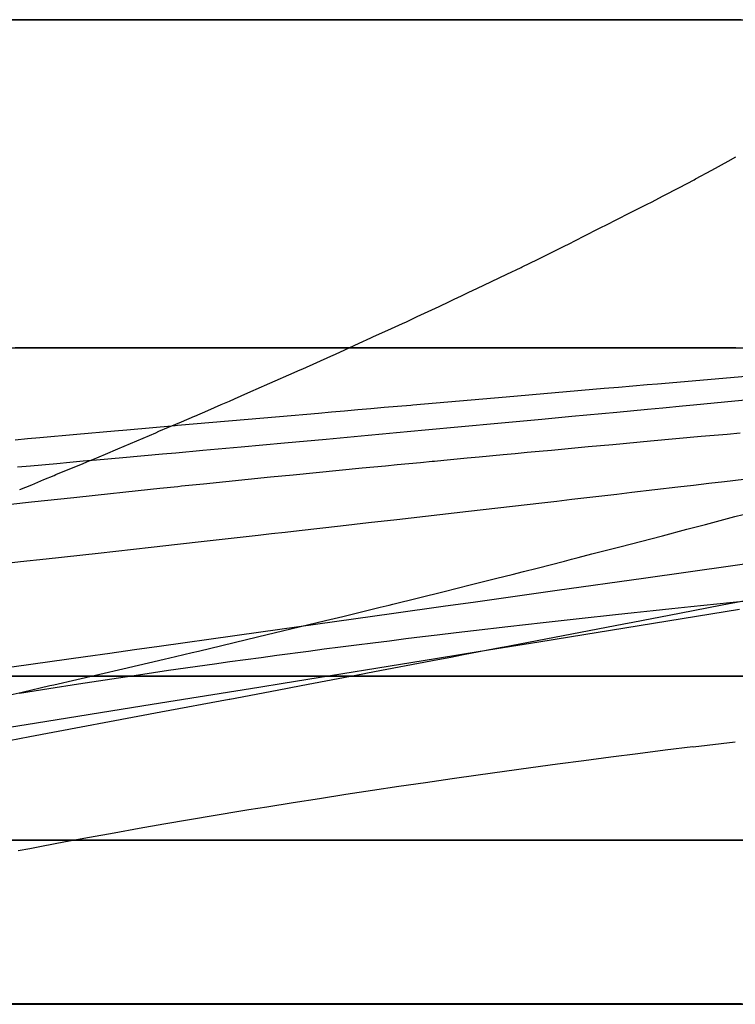
# Model space of a CAD drawing. Units: metres. Extents: x -5280 to 271000, y -1 to 20001.
# Drawn here: x 15873 to 18052, y 0 to 3000 of the extents above; entities that cross this region are included whole.
import ezdxf

# ---------------------------------------------------------------- set-up
doc = ezdxf.new("R2010")
doc.units = ezdxf.units.M

msp = doc.modelspace()

# ---------------------------------------------------------------- linework, layer by layer
at = {"layer": 'bc'}
for points in [[(-5275.100586, 0, 24450.103516), (3914.481445, 0, 24450.103516), (13103.672852, 0, 24477.882813), (22292.576172, 0, 24529.464844), (22292.576172, 0, 24529.464844), (31481.486328, 0, 24581.048828), (40670.101563, 0, 24656.433594), (49858.519531, 0, 24751.640625), (49858.519531, 0, 24751.640625), (59046.9375, 0, 24846.847656), (68235.15625, 0, 24961.880859), (77423.28125, 0, 25092.759766), (77423.28125, 0, 25092.759766), (86611.40625, 0, 25223.636719), (95799.429688, 0, 25370.361328), (104987.460938, 0, 25528.953125), (104987.460938, 0, 25528.953125), (114175.492188, 0, 25687.544922), (123363.515625, 0, 25858.003906)], [(18171.535156, 0, 0), (17848.783203, 0, 0), (17532.183594, 0, 12.608006), (17221.863281, 0, 36.078648), (17221.863281, 0, 36.078648), (16911.533203, 0, 59.54929), (16607.482422, 0, 93.882568), (16309.84082, 0, 137.333099), (16309.84082, 0, 137.333099), (16012.199219, 0, 180.78363), (15720.953125, 0, 233.35144), (15436.234375, 0, 293.291138), (15436.234375, 0, 293.291138), (15151.516602, 0, 353.230835), (14873.325195, 0, 420.542419), (14601.794922, 0, 493.480499), (14601.794922, 0, 493.480499), (14330.264648, 0, 566.418579), (14065.386719, 0, 644.983276), (13807.286133, 0, 727.429077), (13807.286133, 0, 727.429077), (13549.193359, 0, 809.874756), (13297.886719, 0, 896.20166)]]:
    msp.add_polyline3d(points, dxfattribs=at)
at = {"layer": 'bt'}
for points in [[(-5275.100586, 2999.994141, 24450.103516), (-2977.426025, 2999.994141, 24450.103516), (-679.782654, 2999.994141, 24451.837891), (3915.4729, 2999.994385, 24458.658203), (6213.069336, 2999.994629, 24463.742188), (10808.231445, 2999.994629, 24477.136719), (13105.796875, 2999.994873, 24485.445313), (15403.338867, 2999.994873, 24495.302734), (17700.873047, 2999.995117, 24505.160156), (19998.390625, 2999.995117, 24516.568359), (24593.396484, 2999.995361, 24542.363281), (26890.884766, 2999.995361, 24556.746094), (31485.8125, 2999.995605, 24588.361328), (33783.269531, 2999.99585, 24605.595703), (36080.699219, 2999.99585, 24624.193359), (38378.140625, 2999.99585, 24642.789063), (40675.558594, 2999.996094, 24662.75), (45270.375, 2999.996338, 24705.275391), (47567.769531, 2999.996338, 24727.837891), (52162.535156, 2999.996582, 24775.441406), (54459.894531, 2999.996582, 24800.482422), (59054.613281, 2999.996826, 24852.917969)], [(18069.951172, 2999.995117, 10140.189453), (17574.146484, 2999.995117, 10237.260742), (17423.931641, 2999.995117, 10266.616211), (17379.126953, 2999.995117, 10275.205078), (17314.304688, 2999.995117, 10287.630859), (17249.574219, 2999.995117, 10300.032227), (17184.726563, 2999.995117, 10312.446289), (17091.160156, 2999.995117, 10330.345703), (17055.431641, 2999.995117, 10337.060547), (16990.873047, 2999.995117, 10349.186523), (16926.408203, 2999.995117, 10361.286133), (16862.060547, 2999.995117, 10373.355469), (16733.240234, 2999.995117, 10397.484375), (16540.369141, 2999.994873, 10433.527344), (16476.242188, 2999.994873, 10445.489258), (16404.90625, 2999.994873, 10458.78125), (16284.245117, 2999.994873, 10480.864258), (16220.334961, 2999.994873, 10492.542969), (16051.443359, 2999.994873, 10523.336914), (15902.572266, 2999.994873, 10549.984375), (15839.216797, 2999.994873, 10561.302734)], [(-5275.100586, 1999.994019, 24450.103516), (-2977.519775, 1999.994141, 24450.103516), (-679.970032, 1999.994263, 24451.837891), (3915.105957, 1999.994385, 24458.658203), (6212.616699, 1999.994507, 24463.742188), (10807.59082, 1999.994751, 24477.136719), (13105.054688, 1999.994873, 24485.445313), (17699.951172, 1999.994995, 24505.160156), (19997.376953, 1999.995117, 24516.568359), (24592.195313, 1999.995361, 24542.363281), (26889.587891, 1999.995483, 24556.746094), (31484.34375, 1999.995605, 24588.361328), (33781.707031, 1999.995728, 24605.595703), (36079.054688, 1999.99585, 24624.193359), (38376.390625, 1999.995972, 24642.789063), (40673.722656, 1999.996094, 24662.75), (45268.347656, 1999.996216, 24705.275391), (47565.652344, 1999.996338, 24727.837891), (52160.222656, 1999.996582, 24775.441406), (54457.5, 1999.996704, 24800.482422), (59052.027344, 1999.996826, 24852.917969)], [(18054.443359, 1999.995117, 9656.025391), (18024.335938, 1999.995117, 9665.606445), (18023.125, 1999.995117, 9665.993164), (17934.158203, 1999.994995, 9693.580078), (17904.121094, 1999.994995, 9702.884766), (17877.611328, 1999.994995, 9711.091797), (17814.083984, 1999.994995, 9730.257813), (17784.068359, 1999.994995, 9739.304688), (17754.085938, 1999.994995, 9748.338867), (17727.521484, 1999.994995, 9756.34082), (17694.111328, 1999.994995, 9766.392578), (17634.167969, 1999.994995, 9784.418945), (17577.519531, 1999.994995, 9801.431641), (17574.193359, 1999.994995, 9802.40625), (17514.365234, 1999.994995, 9819.927734), (17424.634766, 1999.994995, 9846.163086), (17422.970703, 1999.994995, 9846.648438), (17364.970703, 1999.994995, 9863.179688), (17305.285156, 1999.994995, 9880.168945), (17275.490234, 1999.994995, 9888.646484), (17215.810547, 1999.994995, 9905.597656), (17186.015625, 1999.994995, 9914.055664), (17156.179688, 1999.994995, 9922.518555), (17104.263672, 1999.994995, 9937.231445), (17096.603516, 1999.994995, 9939.352539), (17037.019531, 1999.994995, 9955.823242), (16977.558594, 1999.994995, 9972.244141), (16940.126953, 1999.994995, 9982.572266), (16918.271484, 1999.994995, 9988.461914), (16858.890625, 1999.994995, 10004.442383), (16770.869141, 1999.994995, 10028.102539), (16740.501953, 1999.994995, 10036.254883), (16681.167969, 1999.994995, 10052.15332), (16601.710938, 1999.994995, 10073.417969), (16562.982422, 1999.994995, 10083.543945), (16503.867188, 1999.994995, 10098.975586), (16427.431641, 1999.994995, 10118.905273), (16386.150391, 1999.994995, 10129.424805), (16327.276367, 1999.994995, 10144.405273), (16247.726563, 1999.994995, 10164.612305), (16209.93457, 1999.994995, 10174.201172), (16151.130859, 1999.994995, 10189.088867), (16092.467773, 1999.994995, 10203.921875), (16033.953125, 1999.994995, 10218.697266), (16023.380859, 1999.994995, 10221.362305), (15975.415039, 1999.994995, 10233.146484), (15917.064453, 1999.994995, 10247.463867), (15858.861328, 1999.994995, 10261.72168)], [(-5275.100586, 999.994019, 24450.103516), (-2977.613525, 999.994141, 24450.103516), (-680.15741, 999.994263, 24451.837891), (3914.731201, 999.994446, 24458.658203), (6212.147949, 999.994568, 24463.742188), (10806.943359, 999.994751, 24477.136719), (13104.321289, 999.994873, 24485.445313), (17699.029297, 999.995056, 24505.160156), (19996.369141, 999.995117, 24516.568359), (24591, 999.995361, 24542.363281), (26888.300781, 999.995422, 24556.746094), (31482.869141, 999.995667, 24588.361328), (33780.136719, 999.995728, 24605.595703), (36077.390625, 999.99585, 24624.193359), (38374.644531, 999.995972, 24642.789063), (40671.878906, 999.996033, 24662.75), (45266.316406, 999.996277, 24705.275391), (47563.53125, 999.996338, 24727.837891), (52157.925781, 999.996582, 24775.441406), (54455.109375, 999.996643, 24800.482422), (59049.453125, 999.996826, 24852.917969)], [(16561.583984, 999.994995, 935.19397), (16409.207031, 999.994995, 962.124268), (16367.761719, 999.994995, 969.632935), (16254.292969, 999.994995, 990.845337), (16119.796875, 999.994995, 1016.610779), (16096.02832, 999.994995, 1021.17749), (15935.499023, 999.994995, 1052.127075), (15876.266602, 999.994995, 1063.812134), (15771.222656, 999.994934, 1085.196411), (15645.424805, 999.994934, 1111.372681), (15602.229492, 999.994934, 1120.639038), (15428.762695, 999.994934, 1157.986694), (15423.569336, 999.994934, 1159.127563)], [(16127.635742, 999.994995, 8967.644531), (16114.994141, 999.994995, 8978.685547), (16069.832031, 999.994995, 9018.197266), (16062.515625, 999.994995, 9024.598633), (16024.24707, 999.994995, 9055.993164), (15994.810547, 999.994995, 9080.181641), (15978.749023, 999.994995, 9092.587891), (15924.451172, 999.994995, 9134.579102), (15887.611328, 999.994995, 9163.107422), (15854.051758, 999.994934, 9189.139648)], [(15856.683594, 999.994934, 6124.495117), (15901.401367, 999.994995, 6152.130859), (15973.955078, 999.994995, 6197.299316), (15989.297852, 999.994995, 6207.654785), (16077.436523, 999.994995, 6267.524902), (16083.480469, 999.994995, 6271.65332), (16167.208008, 999.994995, 6334.229004), (16184.479492, 999.994995, 6347.213379), (16258.384766, 999.994995, 6403.134766), (16283.526367, 999.994995, 6422.283203), (16349.896484, 999.994995, 6477.838379), (16374.4375, 999.994995, 6498.505371), (16443.384766, 999.994995, 6563.257813), (16456.462891, 999.994995, 6575.599121), (16537.082031, 999.994995, 6652.247559), (16538.636719, 999.994995, 6653.907227), (16609.199219, 999.994995, 6729.758301), (16634.896484, 999.994995, 6761.595215), (16672.09375, 999.994995, 6807.900391), (16733.544922, 999.994995, 6885.041504), (16734.029297, 999.994995, 6885.651855), (16787.195313, 999.994995, 6964.135254), (16830.773438, 999.994995, 7043.081055), (16836.269531, 999.994995, 7053.103516), (16873.78125, 999.994995, 7121.731934), (16907.566406, 999.994995, 7200.964355), (16931.373047, 999.994995, 7280.605469), (16942.390625, 999.994995, 7317.669434), (16954.970703, 999.994995, 7360.099121), (16968.869141, 999.994995, 7440.148438), (16972.242188, 999.994995, 7520.600586)], [(16972.273438, 999.994995, 7520.625977), (16974.802734, 999.994995, 7580.88623), (16971.507813, 999.994995, 7641.456543), (16962.833984, 999.994995, 7702.165039), (16954.212891, 999.994995, 7762.952148), (16940.228516, 999.994995, 7823.94873), (16922.199219, 999.994995, 7882.017578), (16921.285156, 999.994995, 7884.974609), (16902.421875, 999.994995, 7946.147949), (16880.410156, 999.994995, 8002.706543), (16878.582031, 999.994995, 8007.412109), (16850.191406, 999.994995, 8068.57373), (16821.824219, 999.994995, 8129.924316), (16791.669922, 999.994995, 8186.025879), (16788.882813, 999.994995, 8191.222656), (16751.753906, 999.994995, 8252.300781), (16714.632813, 999.994995, 8313.605469), (16702.164063, 999.994995, 8332.000977), (16673.296875, 999.994995, 8374.719727), (16628.142578, 999.994995, 8435.390625), (16612.642578, 999.994995, 8456.268555), (16582.947266, 999.994995, 8496.316406), (16533.888672, 999.994995, 8556.796875), (16521.865234, 999.994995, 8570.46582), (16481.386719, 999.994995, 8616.626953), (16431.546875, 999.994995, 8673.618164), (16428.830078, 999.994995, 8676.732422), (16372.797852, 999.994995, 8736.199219), (16341.59668, 999.994995, 8767.075195), (16313.728516, 999.994995, 8794.675781), (16254.589844, 999.994995, 8853.388672), (16250.615234, 999.994995, 8857.070313), (16192.397461, 999.994995, 8911.157227), (16159.969727, 999.994995, 8939.40332), (16127.635742, 999.994995, 8967.637695)], [(18079.703125, 999.995056, 709.121521), (18008.265625, 999.995056, 718.050598), (17990.462891, 999.995056, 720.309082), (17937.148438, 999.995056, 727.197388), (17866.242188, 999.995056, 736.501343), (17795.007813, 999.995056, 745.883057), (17723.984375, 999.995056, 755.387451), (17658.654297, 999.995056, 764.26825), (17581.765625, 999.995056, 774.930786), (17510.554688, 999.995056, 784.963318), (17499.648438, 999.995056, 786.521484), (17367.650391, 999.995056, 805.746948), (17345.833984, 999.995056, 808.974121), (17295.970703, 999.995056, 816.364075), (17224.142578, 999.994995, 827.165649), (17195.408203, 999.994995, 831.496704), (17151.892578, 999.994995, 838.170898), (17079.464844, 999.994995, 849.440125), (17049.199219, 999.994995, 854.214233), (17006.722656, 999.994995, 861.026978), (16933.544922, 999.994995, 872.796143), (16907.152344, 999.994995, 877.097717), (16860.0625, 999.994995, 884.786255), (16786.15625, 999.994995, 897.016663), (16767.923828, 999.994995, 900.039551), (16711.759766, 999.994995, 909.509949), (16636.925781, 999.994995, 922.302917), (16632.046875, 999.994995, 923.146362), (16561.484375, 999.994995, 935.557861)], [(-5275.100586, 499.994049, 24450.103516), (-2977.6604, 499.994141, 24450.103516), (-680.251099, 499.994232, 24451.837891), (3914.543701, 499.994446, 24458.658203), (6211.914063, 499.994537, 24463.742188), (10806.615234, 499.994751, 24477.136719), (13103.946289, 499.994843, 24485.445313), (15401.261719, 499.994934, 24495.302734), (17698.570313, 499.995056, 24505.160156), (19995.861328, 499.995148, 24516.568359), (24590.40625, 499.995361, 24542.363281), (26887.660156, 499.995453, 24556.746094), (31482.134766, 499.995636, 24588.361328), (33779.355469, 499.995758, 24605.595703), (36076.5625, 499.99585, 24624.193359), (38373.769531, 499.995941, 24642.789063), (40670.960938, 499.996063, 24662.75), (45265.308594, 499.996246, 24705.275391), (47562.476563, 499.996338, 24727.837891), (52156.769531, 499.996552, 24775.441406), (54453.90625, 499.996643, 24800.482422), (59048.171875, 499.996857, 24852.917969)], [(15981.302734, 499.994965, 509.183472), (15950.670898, 499.994965, 514.357361), (15896.411133, 499.994965, 523.739258), (15838.177734, 499.994965, 533.931091)], [(18086.113281, 499.995056, 240.847458), (17881.101563, 499.995056, 260.271088), (17772.560547, 499.995056, 271.067108), (17623.619141, 499.995056, 286.116821), (17478.136719, 499.995026, 301.528137), (17353.869141, 499.995026, 316.125336), (17336.470703, 499.995026, 318.121887), (17215.140625, 499.995026, 332.157898), (17196.541016, 499.995026, 334.356964), (17072.8125, 499.995026, 349.491425), (17060.365234, 499.995026, 351.047455), (16927.851563, 499.995026, 368.161621), (16796.642578, 499.994995, 385.346344), (16778.542969, 499.994995, 387.793518), (16668.673828, 499.994995, 402.954285), (16626.220703, 499.994995, 408.99292), (16543.851563, 499.994995, 420.954895), (16470.494141, 499.994995, 431.689941), (16420.826172, 499.994995, 439.001678), (16311.167969, 499.994995, 455.636749), (16299.307617, 499.994995, 457.470886), (16180.895508, 499.994965, 476.2966), (16148.0625, 499.994965, 481.553284), (15981.169922, 499.994965, 508.917328)], [(-5275.100586, 0.995043, 24450.103516), (-2977.707031, 0.995144, 24450.103516), (-680.344849, 0.995244, 24451.837891), (3914.356445, 0.995445, 24458.658203), (6211.679688, 0.995545, 24463.742188), (10806.294922, 0.995746, 24477.136719), (13103.579102, 0.995847, 24485.445313), (15400.847656, 0.995947, 24495.302734), (17698.109375, 0.996047, 24505.160156), (19995.353516, 0.996148, 24516.568359), (24589.804688, 0.996349, 24542.363281), (26887.019531, 0.996449, 24556.746094), (31481.400391, 0.99665, 24588.361328), (33778.574219, 0.99675, 24605.595703), (36075.734375, 0.996851, 24624.193359), (38372.894531, 0.996951, 24642.789063), (40670.039063, 0.997052, 24662.75), (45264.292969, 0.997252, 24705.275391), (47561.414063, 0.997353, 24727.837891), (52155.625, 0.997554, 24775.441406), (54452.710938, 0.997654, 24800.482422), (59046.882813, 0.997855, 24852.917969)], [(18070.873047, 0.996064, 0.3925), (18050.796875, 0.996063, 0.587896), (18030.722656, 0.996062, 0.78329), (18010.671875, 0.996061, 1.027106), (17970.615234, 0.996059, 1.610724), (17950.611328, 0.996058, 1.950526), (17910.648438, 0.996057, 2.725262), (17890.697266, 0.996056, 3.160194), (17850.830078, 0.996054, 4.124335), (17830.917969, 0.996053, 4.653542), (17791.158203, 0.996051, 5.805377), (17771.302734, 0.996051, 6.428003), (17751.470703, 0.99605, 7.096915), (17731.636719, 0.996049, 7.765821), (17711.828125, 0.996048, 8.481011), (17672.255859, 0.996046, 10.003099), (17652.494141, 0.996045, 10.809998), (17632.753906, 0.996045, 11.662327), (17613.015625, 0.996044, 12.514649), (17593.298828, 0.996043, 13.4124), (17573.615234, 0.996042, 14.355153), (17553.929688, 0.996041, 15.2979), (17534.269531, 0.99604, 16.285648), (17494.986328, 0.996039, 18.35029), (17475.371094, 0.996038, 19.427183), (17436.189453, 0.996036, 21.669254), (17416.623047, 0.996035, 22.834433), (17377.542969, 0.996033, 25.252224), (17358.021484, 0.996033, 26.504837), (17319.027344, 0.996031, 29.096642), (17299.5625, 0.99603, 30.435833), (17280.119141, 0.996029, 31.81789), (17260.677734, 0.996028, 33.199944), (17241.257813, 0.996028, 34.624855), (17202.466797, 0.996026, 37.559559), (17183.095703, 0.996025, 39.069351), (17144.396484, 0.996023, 42.172939), (17125.072266, 0.996022, 43.766743), (17086.484375, 0.996021, 47.037514), (17067.212891, 0.99602, 48.714478), (17028.71875, 0.996018, 52.150723), (17009.494141, 0.996017, 53.910004), (16971.09375, 0.996016, 57.510014), (16951.925781, 0.996015, 59.350746), (16932.771484, 0.996014, 61.231789), (16913.625, 0.996013, 63.11282), (16894.496094, 0.996012, 65.034157), (16875.396484, 0.996011, 66.995377), (16856.298828, 0.996011, 68.956573), (16837.222656, 0.99601, 70.957657), (16818.169922, 0.996009, 72.998199), (16799.119141, 0.996008, 75.038734), (16780.089844, 0.996007, 77.118713), (16742.095703, 0.996006, 81.35672), (16723.121094, 0.996005, 83.514755), (16685.212891, 0.996003, 87.90799), (16666.285156, 0.996002, 90.143204), (16628.486328, 0.996001, 94.689987), (16609.605469, 0.996, 97.001534), (16571.900391, 0.995998, 101.700142), (16553.074219, 0.995997, 104.087181), (16515.46875, 0.995996, 108.935898), (16496.691406, 0.995995, 111.397568), (16459.1875, 0.995993, 116.394699), (16440.457031, 0.995992, 118.930153), (16403.046875, 0.995991, 124.073997), (16384.369141, 0.99599, 126.682388), (16347.070313, 0.995988, 131.971222), (16328.447266, 0.995988, 134.651703), (16291.233398, 0.995986, 140.083832), (16272.658203, 0.995985, 142.83551), (16235.560547, 0.995984, 148.409256), (16217.024414, 0.995983, 151.231323), (16180.029297, 0.995981, 156.944916), (16161.554688, 0.99598, 159.836502), (16124.65332, 0.995979, 165.688309), (16106.225586, 0.995978, 168.648544), (16069.417969, 0.995976, 174.636856), (16051.037109, 0.995975, 177.664902), (16014.338867, 0.995974, 183.787964), (15996.012695, 0.995973, 186.88298), (15959.408203, 0.995971, 193.139114), (15941.128906, 0.995971, 196.300247), (15904.625977, 0.995969, 202.687759), (15886.401367, 0.995968, 205.914154), (15849.999023, 0.995967, 212.43132)]]:
    msp.add_polyline3d(points, dxfattribs=at)
at = {"layer": 'wl'}
for points in [[(15872.643555, 1568.067261, 9999.995117), (15909.021484, 1583.263428, 9999.995117), (15945.861328, 1598.584229, 9999.995117), (15977.351563, 1611.639282, 9999.995117), (15982.887695, 1613.931274, 9999.995117), (16020.390625, 1629.402344, 9999.995117), (16058.369141, 1645.000366, 9999.995117), (16084.510742, 1655.704712, 9999.995117), (16095.770508, 1660.462036, 9999.995117), (16133.429688, 1676.317505, 9999.995117), (16171.549805, 1692.293823, 9999.995117), (16190.96875, 1700.412354, 9999.995117), (16209.708008, 1708.502197, 9999.995117), (16248.186523, 1725.046753, 9999.995117), (16287.141602, 1741.710693, 9999.995117), (16296.777344, 1745.824341, 9999.995117), (16326.276367, 1758.399292, 9999.995117), (16365.87207, 1775.206543, 9999.995117), (16404.71875, 1791.617676, 9999.995117), (16405.919922, 1792.142578, 9999.995117), (16445.890625, 1809.535034, 9999.995117), (16486.322266, 1827.044556, 9999.995117), (16511.962891, 1838.103027, 9999.995117), (16527.095703, 1844.848022, 9999.995117), (16567.894531, 1862.980103, 9999.995117), (16609.152344, 1881.228271, 9999.995117), (16618.474609, 1885.335205, 9999.995117), (16650.878906, 1899.588745, 9999.995117), (16692.794922, 1917.973755, 9999.995117), (16727.056641, 1932.934814, 9999.995117), (16735.107422, 1936.568359, 9999.995117), (16777.646484, 1955.68689, 9999.995117), (16820.380859, 1974.830322, 9999.995117), (16834.802734, 1981.26709, 9999.995117), (16863.388672, 1994.454834, 9999.995117), (16906.746094, 2014.375854, 9999.995117), (16941.681641, 2030.378296, 9999.995117), (16950.308594, 2034.323364, 9999.995117), (16994.316406, 2054.381348, 9999.995117), (17038.775391, 2074.546631, 9999.995117), (17050.457031, 2079.834473, 9999.995117), (17061.013672, 2084.778564, 9999.995117), (17083.283203, 2095.192139, 9999.995117), (17105.660156, 2105.633301, 9999.995117), (17128.09375, 2116.081055, 9999.995117), (17150.636719, 2126.556396, 9999.995117), (17158.148438, 2130.04126, 9999.995117), (17173.193359, 2137.272217, 9999.995117), (17195.759766, 2148.102295, 9999.995117), (17218.419922, 2158.960693, 9999.995117), (17241.203125, 2169.845947, 9999.995117), (17264.667969, 2181.04126, 9999.995117), (17310.017578, 2202.608398, 9999.995117), (17356.265625, 2224.527832, 9999.995117), (17400, 2245.166016, 9999.995117), (17402.919922, 2246.609375, 9999.995117), (17449.660156, 2269.602539, 9999.995117), (17496.601563, 2292.631592, 9999.995117), (17533.128906, 2310.47998, 9999.995117), (17543.896484, 2315.989746, 9999.995117), (17591.347656, 2340.195801, 9999.995117), (17639, 2364.442383, 9999.995117), (17663.923828, 2377.081787, 9999.995117), (17687.068359, 2388.804443, 9999.995117), (17735.548828, 2413.277344, 9999.995117), (17784.224609, 2437.79126, 9999.995117), (17796.804688, 2444.105225, 9999.995117), (17833.058594, 2463.184082, 9999.995117), (17882.203125, 2488.956543, 9999.995117), (17926.927734, 2512.363281, 9999.995117), (17931.519531, 2514.881592, 9999.995117), (17980.9375, 2541.956787, 9999.995117), (18030.753906, 2569.151123, 9999.995117), (18054.279297, 2581.970947, 9999.995117)], [(15858.549805, 1720.219849, 2999.994873), (15895.912109, 1723.565552, 2999.994873), (15933.430664, 1726.916626, 2999.994873), (16046.680664, 1737.000732, 2999.994873), (16160.96875, 1747.137939, 2999.994873), (16199.37793, 1750.533691, 2999.994873), (16345.976563, 1763.476929, 2999.994873), (16353.261719, 1764.114746, 2999.994873), (16663.693359, 1791.191772, 2999.995117), (16782.376953, 1801.510254, 2999.995117), (16822.167969, 1804.967041, 2999.995117), (16862.177734, 1808.439697, 2999.995117), (16902.40625, 1811.929077, 2999.995117), (16942.648438, 1815.42041, 2999.995117), (16983.111328, 1818.928589, 2999.995117), (17023.806641, 1822.45459, 2999.995117), (17064.519531, 1825.983032, 2999.995117), (17070.335938, 1826.486816, 2999.995117), (17105.457031, 1829.529053, 2999.995117), (17354.585938, 1851.089478, 2999.995117), (17653.242188, 1876.916016, 2999.995117), (17696.539063, 1880.661011, 2999.995117), (17783.96875, 1888.221191, 2999.995117), (17815.240234, 1890.92749, 2999.995117), (17827.833984, 1892.010254, 2999.995117), (18095.875, 1915.068359, 2999.995117)], [(15865.725586, 1637.598755, 3999.994873), (15905.484375, 1641.121582, 3999.994873), (15985.581055, 1648.239258, 3999.994873), (16025.731445, 1651.81311, 3999.994873), (16066.091797, 1655.412109, 3999.994873), (16106.670898, 1659.03772, 3999.994873), (16186.595703, 1666.190796, 3999.994873), (16307.677734, 1677.071899, 3999.994873), (16348.405273, 1680.745117, 3999.994873), (16430.085938, 1688.125366, 3999.994873), (16547.412109, 1698.769287, 3999.994873), (16679.199219, 1710.733398, 3999.995117), (16805.974609, 1722.302002, 3999.995117), (16934.271484, 1734.067505, 3999.995117), (16977.457031, 1738.043945, 3999.995117), (17020.644531, 1742.023926, 3999.995117), (17107.808594, 1750.081665, 3999.995117), (17328.632813, 1770.576416, 3999.995117), (17463.425781, 1783.15332, 3999.995117), (17554.234375, 1791.664429, 3999.995117), (17691.900391, 1804.624512, 3999.995117), (17784.763672, 1813.407471, 3999.995117), (17831.347656, 1817.82251, 3999.995117), (17891.080078, 1823.49939, 3999.995117), (17925.40625, 1826.768066, 3999.995117), (18019.783203, 1835.766846, 3999.995117), (18115.378906, 1844.922363, 3999.995117)], [(15845.369141, 1523.679443, 1999.994995), (15908.935547, 1530.679932, 1999.994995), (16037.287109, 1544.627563, 1999.994995), (16102.064453, 1551.574585, 1999.994995), (16232.914063, 1565.434937, 1999.994995), (16298.979492, 1572.348267, 1999.994995), (16353.886719, 1578.027832, 1999.994995), (16365.739258, 1579.244141, 1999.994995), (16432.640625, 1586.111206, 1999.994995), (16500.197266, 1592.968018, 1999.994995), (16568.472656, 1599.824829, 1999.994995), (16636.777344, 1606.687012, 1999.994995), (16705.794922, 1613.549194, 1999.994995), (16845.390625, 1627.299072, 1999.994995), (16915.945313, 1634.18689, 1999.994995), (16987.3125, 1641.095093, 1999.994995), (17022.371094, 1644.489624, 1999.994995), (17057.625, 1647.889038, 1999.994995), (17093.082031, 1651.294067, 1999.994995), (17128.539063, 1654.700439, 1999.994995), (17135.675781, 1655.383179, 1999.994995), (17164.246094, 1658.095459, 1999.994995), (17236.089844, 1664.890991, 1999.994995), (17272.234375, 1668.295654, 1999.994995), (17344.943359, 1675.120117, 1999.994995), (17381.509766, 1678.539917, 1999.994995), (17418.308594, 1681.967163, 1999.994995), (17455.109375, 1685.395996, 1999.994995), (17492.128906, 1688.832275, 1999.994995), (17604.121094, 1699.177002, 1999.994995), (17679.572266, 1706.104736, 1999.994995), (17793.962891, 1716.546509, 1999.994995), (17948.822266, 1730.569214, 1999.994995), (18027.279297, 1737.626709, 1999.995117), (18066.773438, 1741.167358, 1999.995117)], [(15797.379883, 1340.229492, 4999.995117), (15874.852539, 1348.749146, 4999.995117), (15953.176758, 1357.396851, 4999.995117), (16111.769531, 1374.977661, 4999.995117), (16273.383789, 1392.995239, 4999.995117), (16353.542969, 1401.958862, 4999.995117), (16434.490234, 1411.034546, 4999.995117), (16598.517578, 1429.491333, 4999.995117), (16640.064453, 1434.182129, 4999.995117), (16681.621094, 1438.875, 4999.995117), (16723.441406, 1443.605835, 4999.995117), (16850.019531, 1457.957764, 4999.995117), (16892.675781, 1462.807617, 4999.995117), (16935.324219, 1467.659668, 4999.995117), (17021.480469, 1477.482666, 4999.995117), (17064.699219, 1482.416138, 4999.995117), (17151.986328, 1492.404541, 4999.995117), (17239.861328, 1502.478882, 4999.995117), (17373.255859, 1517.821899, 4999.995117), (17463.167969, 1528.194092, 4999.995117), (17508.408203, 1533.423706, 4999.995117), (17553.960938, 1538.696167, 4999.995117), (17691.503906, 1554.650513, 4999.995117), (17737.650391, 1560.014526, 4999.995117), (17877.611328, 1576.329468, 4999.995117), (17924.671875, 1581.828979, 4999.995117), (17972.037109, 1587.373535, 4999.995117), (18019.408203, 1592.921021, 4999.995117), (18163.064453, 1609.793945, 4999.995117)], [(15816.509766, 936.759827, 8999.995117), (15880.201172, 951.456909, 8999.995117), (15964.319336, 970.878479, 8999.995117), (15976.78125, 973.744751, 8999.995117), (16186.416016, 1022.067078, 8999.995117), (16312.581055, 1051.709473, 8999.995117), (16347.359375, 1059.87561, 8999.995117), (16398.181641, 1071.806274, 8999.995117), (16417.554688, 1076.450439, 8999.995117), (16596.980469, 1119.423584, 8999.995117), (16803.982422, 1168.973022, 8999.995117), (16856.431641, 1181.797119, 8999.995117), (16970.414063, 1209.659302, 8999.995117), (16998.337891, 1216.482666, 8999.995117), (17008.902344, 1219.121338, 8999.995117), (17165.136719, 1258.113159, 8999.995117), (17204.748047, 1267.998047, 8999.995117), (17244.740234, 1277.973877, 8999.995117), (17285.125, 1288.039673, 8999.995117), (17325.564453, 1298.124268, 8999.995117), (17372.958984, 1309.936646, 8999.995117), (17407.416016, 1318.714111, 8999.995117), (17448.472656, 1329.17749, 8999.995117), (17531.746094, 1350.37561, 8999.995117), (17553.765625, 1355.980347, 8999.995117), (17573.544922, 1361.129395, 8999.995117), (17615.630859, 1372.07312, 8999.995117), (17700.623047, 1394.161133, 8999.995117), (17830.207031, 1427.791992, 8999.995117), (17905.142578, 1447.212646, 8999.995117), (17962.017578, 1462.285522, 8999.995117), (18006.408203, 1474.033691, 8999.995117), (18051.164063, 1485.867798, 8999.995117), (18076.205078, 1492.48938, 8999.995117)], [(14912.186523, 897.766357, 5999.995117), (15303.84668, 952.291626, 5999.995117), (15574.892578, 990.11969, 5999.995117), (15714.347656, 1009.608093, 5999.995117), (15784.542969, 1019.422974, 5999.995117), (15855.691406, 1029.374023, 5999.995117), (16073.220703, 1059.818481, 5999.995117), (16147.515625, 1070.221924, 5999.995117), (16221.802734, 1080.62854, 5999.995117), (16297.199219, 1091.192017, 5999.995117), (16528.095703, 1123.556763, 5999.995117), (16607.115234, 1134.634766, 5999.995117), (17004.841797, 1190.445435, 5999.995117), (17169.828125, 1213.628052, 5999.995117), (17253.548828, 1225.401489, 5999.995117), (17509.673828, 1261.470703, 5999.995117), (17773.287109, 1298.685303, 5999.995117), (18044.433594, 1337.078613, 5999.995117), (18323.171875, 1376.686401, 5999.995117)], [(15840.114258, 804.165161, 7999.995117), (15903.540039, 816.079163, 7999.995117), (16302.188477, 890.821716, 7999.995117), (16510.152344, 929.747009, 7999.995117), (16512.533203, 930.198853, 7999.995117), (16657.220703, 957.579834, 7999.995117), (16730.25, 971.407227, 7999.995117), (16804.669922, 985.48291, 7999.995117), (16880.542969, 999.820313, 7999.995117), (16917.802734, 1006.866882, 7999.995117), (16932.130859, 1009.574158, 7999.995117), (17146.482422, 1050.545654, 7999.995117), (17185.40625, 1057.984863, 7999.995117), (17224.689453, 1065.488892, 7999.995117), (17340.859375, 1087.688965, 7999.995117), (17343.583984, 1088.210327, 7999.995117), (17712.875, 1158.820313, 7999.995117), (17740.226563, 1164.054199, 7999.995117), (17882.617188, 1191.623535, 7999.995117), (18012.396484, 1216.766113, 7999.995117), (18100.185547, 1233.781494, 7999.995117)], [(15193.868164, 740.846375, 6999.995117), (15377.275391, 770.153503, 6999.995117), (15694.381836, 820.88855, 6999.995117), (15892.539063, 852.625305, 6999.995117), (16276.164063, 914.120728, 6999.995117), (16600.734375, 966.621582, 6999.995117), (16675.458984, 978.713867, 6999.995117), (17139.189453, 1053.739014, 6999.995117), (17219.058594, 1066.667847, 6999.995117), (17300.21875, 1079.809814, 6999.995117), (17453.882813, 1104.714478, 6999.995117), (17547.605469, 1119.913086, 6999.995117), (17716.419922, 1147.322388, 6999.995117), (18065.710938, 1204.166504, 6999.995117)], [(15871.56543, 947.963196, 999.994995), (15961.594727, 962.464172, 999.994995), (16051.896484, 976.580566, 999.994995), (16234.170898, 1004.199707, 999.994995), (16326.143555, 1017.700195, 999.994995), (16466.019531, 1037.561401, 999.994995), (16512.986328, 1044.123413, 999.994995), (16607.693359, 1057.135986, 999.994995), (16655.439453, 1063.586426, 999.994995), (16751.824219, 1076.390747, 999.994995), (16800.460938, 1082.744263, 999.994995), (16849.574219, 1089.05249, 999.994995), (16898.744141, 1095.369141, 999.994995), (16948.396484, 1101.640259, 999.994995), (16998.587891, 1107.873413, 999.994995), (17048.816406, 1114.11499, 999.994995), (17099.59375, 1120.318481, 999.994995), (17144.273438, 1125.687866, 999.994995), (17202.427734, 1132.654541, 999.994995), (17254.501953, 1138.789063, 999.994995), (17359.998047, 1151.019531, 999.995056), (17413.421875, 1157.115601, 999.995056), (17467.564453, 1163.196167, 999.995056), (17521.744141, 1169.284546, 999.995056), (17576.628906, 1175.357544, 999.995056), (17687.990234, 1187.495117, 999.995056), (17744.458984, 1193.560181, 999.995056), (17801.800781, 1199.610596, 999.995056), (17859.183594, 1205.666382, 999.995056), (17917.394531, 1211.721436, 999.995056), (18035.611328, 1223.85437, 999.995056), (18095.617188, 1229.931763, 999.995056)], [(16011.753906, 495.598602, 499.995972), (16085.026367, 509.287323, 499.995972), (16159.883789, 522.846985, 499.995972), (16235.974609, 536.244446, 499.996002), (16312.104492, 549.681396, 499.996002), (16389.476563, 562.956787, 499.996002), (16467.714844, 576.036072, 499.996002), (16546.015625, 589.155579, 499.996002), (16571.001953, 593.229736, 499.996002), (16625.402344, 602.045044, 499.996002), (16705.396484, 614.684631, 499.996002), (16785.445313, 627.361511, 499.996002), (16866.035156, 639.802734, 499.996002), (16946.794922, 651.972107, 499.996033), (17027.609375, 664.177917, 499.996033), (17108.605469, 676.110229, 499.996033), (17189.427734, 687.73175, 499.996033), (17269.617188, 699.287415, 499.996033), (17349.628906, 710.535339, 499.996033), (17430.060547, 721.528198, 499.996033), (17510.5625, 732.553467, 499.996033), (17591.488281, 743.321716, 499.996033), (17673.435547, 753.885864, 499.996063), (17755.453125, 764.48114, 499.996063), (17838.476563, 774.870667, 499.996063), (17923.117188, 785.108215, 499.996063)], [(17924.1875, 784.838135, 499.996063), (17966.523438, 789.966858, 499.996063), (18009.265625, 795.057495, 499.996063), (18052.382813, 800.103394, 499.996063)], [(15867.388672, 468.126862, 499.995972), (15903.236328, 475.000824, 499.995972), (15939.09082, 481.883789, 499.995972), (15975.383789, 488.737762, 499.995972), (16012.066406, 495.558777, 499.995972)]]:
    msp.add_polyline3d(points, dxfattribs=at)

doc.saveas('drawing.dxf')
